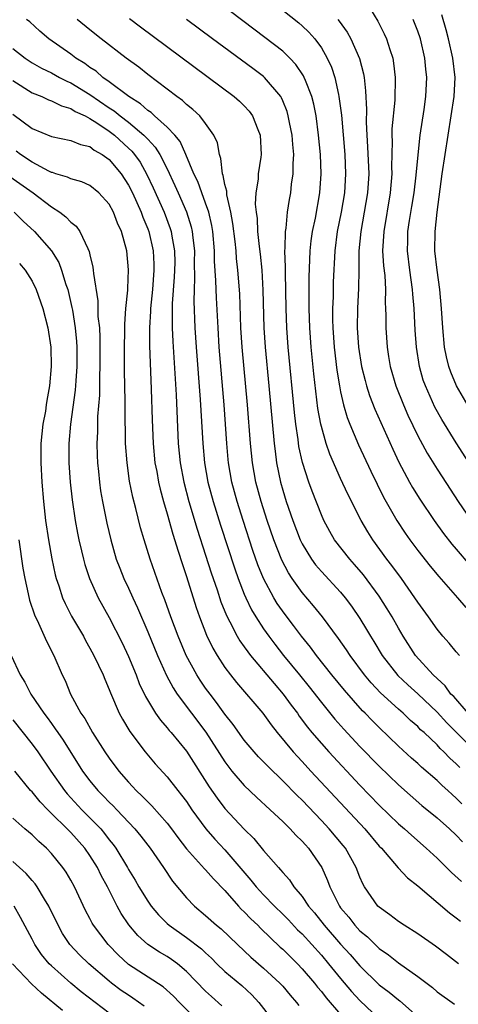
# Model space of a CAD drawing. Units: inches. Extents: x 2640000 to 2643000, y 1515000 to 1518000.
# Drawn here: x 2640066 to 2640111, y 1516103 to 1516205 of the extents above; entities that cross this region are included whole.
import ezdxf

# ---------------------------------------------------------------- set-up
doc = ezdxf.new("R2010")
doc.units = ezdxf.units.IN
doc.header["$MEASUREMENT"] = 0
doc.layers.add('LD26401515_2ft', color=9, linetype='Continuous')

msp = doc.modelspace()

# ---------------------------------------------------------------- linework, layer by layer
at = {"layer": 'LD26401515_2ft'}
for points, elevation in [([(2640111.34, 1516139), (2640111, 1516139.37), (2640110.27, 1516140.27), (2640109.61, 1516141), (2640109, 1516141.72), (2640108.1, 1516143), (2640107, 1516144.52), (2640106.7, 1516145), (2640105.3, 1516147), (2640104.33, 1516148.33), (2640103.79, 1516149), (2640102.33, 1516151), (2640101.82, 1516151.82), (2640101.13, 1516153), (2640099.75, 1516155.75), (2640099, 1516157.36), (2640097.88, 1516159.88), (2640097.49, 1516161), (2640097, 1516162.76), (2640096.94, 1516163), (2640096.65, 1516164.65), (2640096.23, 1516168.23), (2640095.93, 1516171), (2640095.79, 1516173), (2640095.73, 1516175), (2640095.73, 1516178.27), (2640095.84, 1516181), (2640095.95, 1516182.05), (2640096.08, 1516183), (2640096.38, 1516184.38), (2640096.86, 1516187), (2640096.98, 1516189), (2640096.9, 1516191), (2640096.72, 1516193), (2640096.45, 1516195), (2640096.22, 1516196.22), (2640096.01, 1516197), (2640095.34, 1516198.66), (2640095.23, 1516199), (2640095.16, 1516199.16), (2640094.35, 1516200.35), (2640093.72, 1516201), (2640093, 1516201.71), (2640091.15, 1516203.15), (2640088.87, 1516204.87), (2640084.33, 1516208.33)], 8688), ([(2640093, 1516205.97), (2640094.65, 1516204.66), (2640095, 1516204.35), (2640095.69, 1516203.69), (2640096.31, 1516203), (2640097, 1516202.06), (2640097.61, 1516201), (2640098.05, 1516200.05), (2640098.39, 1516199), (2640098.77, 1516197.23), (2640098.83, 1516197), (2640099.08, 1516195.08), (2640099.42, 1516191), (2640099.51, 1516189), (2640099.4, 1516187), (2640099.06, 1516185), (2640098.65, 1516183), (2640098.39, 1516181), (2640098.24, 1516177.76), (2640098.21, 1516176.21), (2640098.16, 1516175), (2640098.17, 1516173.83), (2640098.19, 1516173), (2640098.34, 1516171), (2640098.62, 1516168.62), (2640098.88, 1516167), (2640099, 1516166.38), (2640099.31, 1516165), (2640099.69, 1516163.69), (2640099.97, 1516163), (2640100.87, 1516160.87), (2640102.14, 1516158.14), (2640103.45, 1516155.45), (2640104.82, 1516153), (2640105.69, 1516151.69), (2640106.18, 1516151), (2640107, 1516149.91), (2640108.28, 1516148.28), (2640109.19, 1516147.19), (2640111.14, 1516145), (2640111.98, 1516143.98)], 8690), ([(2640102.09, 1516206.09), (2640102.85, 1516204.85), (2640103.53, 1516203.53), (2640103.77, 1516203), (2640104.1, 1516201.9), (2640104.4, 1516201), (2640104.49, 1516200.49), (2640104.66, 1516199), (2640104.62, 1516196.62), (2640104.33, 1516193.67), (2640104.32, 1516193), (2640104.35, 1516192.35), (2640104.29, 1516189.71), (2640104.32, 1516189), (2640104.15, 1516187), (2640103.47, 1516183), (2640103.36, 1516181), (2640103.45, 1516179.45), (2640103.57, 1516178.43), (2640103.65, 1516177), (2640103.63, 1516175.63), (2640103.67, 1516175), (2640103.7, 1516174.3), (2640103.69, 1516173), (2640103.82, 1516171), (2640103.97, 1516170.03), (2640104.14, 1516169), (2640104.72, 1516167), (2640105.51, 1516165), (2640105.96, 1516163.96), (2640107, 1516161.79), (2640107.99, 1516159.99), (2640109, 1516158.35), (2640109.53, 1516157.53), (2640111.18, 1516155), (2640112.53, 1516153)], 8694), ([(2640111.59, 1516123.59), (2640111, 1516124.2), (2640110.57, 1516124.57), (2640110.11, 1516125), (2640109.52, 1516125.52), (2640109, 1516126.03), (2640107.4, 1516127.4), (2640107, 1516127.79), (2640106.35, 1516128.35), (2640105, 1516129.6), (2640103, 1516131.53), (2640102.26, 1516132.26), (2640101.56, 1516133), (2640101.27, 1516133.27), (2640099.39, 1516135.39), (2640098.08, 1516137), (2640096.5, 1516139), (2640095.87, 1516139.87), (2640094.94, 1516141), (2640094.11, 1516142.11), (2640093.24, 1516143.24), (2640092.41, 1516144.41), (2640092.06, 1516145), (2640091, 1516146.98), (2640090.42, 1516148.42), (2640089.9, 1516149.9), (2640088.88, 1516153), (2640088.26, 1516155), (2640087.73, 1516157), (2640087.37, 1516159), (2640087.34, 1516159.34), (2640087.18, 1516161), (2640086.92, 1516165), (2640086.4, 1516171), (2640086.28, 1516173), (2640086.12, 1516176.12), (2640086.09, 1516177), (2640086.07, 1516177.93), (2640085.93, 1516179.93), (2640085.92, 1516181), (2640085.74, 1516183), (2640085.63, 1516183.63), (2640085.32, 1516185), (2640085, 1516185.94), (2640084.6, 1516187), (2640084.18, 1516188.18), (2640083.78, 1516189), (2640082.95, 1516191), (2640082.34, 1516192.34), (2640081.79, 1516193), (2640081, 1516193.82), (2640079.68, 1516195), (2640079.34, 1516195.34), (2640079, 1516195.55), (2640078.25, 1516196.25), (2640077.03, 1516197), (2640075, 1516198.54), (2640074.34, 1516199), (2640073.63, 1516199.63), (2640073, 1516200.03), (2640072.45, 1516200.45), (2640071.54, 1516201), (2640071, 1516201.41), (2640068.74, 1516203), (2640067.8, 1516203.8), (2640066.75, 1516204.75), (2640066.42, 1516205)], 8680), ([(2640111.37, 1516127.37), (2640111, 1516127.76), (2640110.34, 1516128.34), (2640109.72, 1516129), (2640109.34, 1516129.34), (2640109, 1516129.73), (2640107.65, 1516131), (2640107.3, 1516131.3), (2640107, 1516131.62), (2640106.26, 1516132.26), (2640105.5, 1516133), (2640105, 1516133.43), (2640103.14, 1516135.14), (2640102.17, 1516136.17), (2640101.48, 1516137), (2640099.98, 1516139), (2640099.6, 1516139.6), (2640098.78, 1516140.78), (2640097.13, 1516143), (2640096.17, 1516144.17), (2640095, 1516145.53), (2640093.96, 1516147), (2640093.58, 1516147.58), (2640092.89, 1516148.89), (2640092.06, 1516151), (2640091.39, 1516153), (2640090.75, 1516155), (2640090.22, 1516157), (2640089.86, 1516159), (2640089.65, 1516161), (2640089.33, 1516165), (2640088.78, 1516171), (2640088.66, 1516173), (2640088.53, 1516176.53), (2640088.34, 1516179), (2640088.21, 1516180.21), (2640088.15, 1516181), (2640088.05, 1516181.95), (2640087.83, 1516183.83), (2640087.61, 1516185), (2640087.2, 1516186.8), (2640087.18, 1516187.18), (2640087, 1516187.87), (2640086.82, 1516188.82), (2640086.74, 1516189), (2640086.58, 1516190.58), (2640086.42, 1516191), (2640086.22, 1516192.22), (2640085.86, 1516193), (2640085, 1516194.21), (2640084.38, 1516195), (2640083.67, 1516195.67), (2640083, 1516196.19), (2640082.59, 1516196.59), (2640082, 1516197), (2640079, 1516199.3), (2640078.06, 1516200.06), (2640076.76, 1516201), (2640074.15, 1516203), (2640073, 1516203.92), (2640071.68, 1516205)], 8682), ([(2640077.11, 1516205.11), (2640078.24, 1516204.24), (2640087.97, 1516197), (2640088.52, 1516196.52), (2640089, 1516196.04), (2640089.5, 1516195.5), (2640089.86, 1516195), (2640090.41, 1516193.59), (2640090.66, 1516193), (2640090.75, 1516191), (2640090.73, 1516190.73), (2640090.45, 1516189), (2640090.45, 1516188.45), (2640090.22, 1516187), (2640090.15, 1516185.85), (2640090.24, 1516185), (2640090.34, 1516184.34), (2640090.39, 1516183), (2640090.55, 1516181.45), (2640090.65, 1516180.65), (2640090.81, 1516179), (2640090.93, 1516176.93), (2640091.03, 1516173), (2640091.16, 1516171), (2640091.55, 1516167), (2640092.11, 1516161), (2640092.2, 1516160.2), (2640092.36, 1516159), (2640092.77, 1516157), (2640093, 1516156.17), (2640093.36, 1516155), (2640094.04, 1516153), (2640094.8, 1516151), (2640095, 1516150.59), (2640095.98, 1516149), (2640096.41, 1516148.41), (2640097, 1516147.72), (2640099, 1516145.57), (2640099.48, 1516145), (2640100.13, 1516144.13), (2640101, 1516142.85), (2640101.7, 1516141.7), (2640102.1, 1516141), (2640102.45, 1516140.45), (2640103.32, 1516139), (2640104.92, 1516136.92), (2640105.96, 1516135.96), (2640107.01, 1516135.01), (2640109, 1516133.13), (2640110.02, 1516132.02), (2640113, 1516129.03)], 8684), ([(2640112.24, 1516133), (2640110.73, 1516134.73), (2640110.45, 1516135), (2640109.85, 1516135.85), (2640108.61, 1516137), (2640106.78, 1516139), (2640105.49, 1516141), (2640105, 1516141.83), (2640104.34, 1516143), (2640103.84, 1516143.84), (2640103, 1516145.17), (2640101.38, 1516147.38), (2640100.45, 1516148.45), (2640099.95, 1516149), (2640098.38, 1516151), (2640097.87, 1516151.87), (2640097.27, 1516153), (2640097, 1516153.6), (2640096.04, 1516156.04), (2640095.69, 1516157), (2640095.03, 1516159.03), (2640094.68, 1516160.68), (2640094.59, 1516161.41), (2640094.36, 1516163), (2640094.22, 1516164.22), (2640093.55, 1516171), (2640093.41, 1516173), (2640093.35, 1516175), (2640093.28, 1516178.72), (2640093.29, 1516179.29), (2640093.23, 1516181), (2640093.26, 1516181.26), (2640093.27, 1516183), (2640093.34, 1516183.34), (2640093.49, 1516185), (2640093.69, 1516186.31), (2640093.83, 1516187), (2640093.92, 1516187.92), (2640094.08, 1516189), (2640094.07, 1516190.07), (2640094.13, 1516191), (2640094.03, 1516192.03), (2640093.97, 1516193), (2640093.7, 1516194.3), (2640093.57, 1516195), (2640093.45, 1516195.45), (2640093, 1516196.57), (2640092.87, 1516196.87), (2640092.79, 1516197), (2640091.1, 1516199), (2640091, 1516199.09), (2640089.91, 1516199.91), (2640085.7, 1516203), (2640083, 1516205)], 8686), ([(2640098.72, 1516205), (2640098.85, 1516204.85), (2640099.69, 1516203.69), (2640100.07, 1516203), (2640100.95, 1516200.95), (2640101.37, 1516199.37), (2640101.43, 1516199), (2640101.59, 1516197.59), (2640101.67, 1516195.67), (2640101.64, 1516194.36), (2640101.71, 1516193), (2640101.8, 1516191.8), (2640101.92, 1516189), (2640101.79, 1516187), (2640101.45, 1516185), (2640101.08, 1516183), (2640100.9, 1516181), (2640100.89, 1516179), (2640100.86, 1516177.14), (2640100.75, 1516175), (2640100.73, 1516173), (2640100.87, 1516171), (2640101.18, 1516169), (2640101.53, 1516167.53), (2640101.68, 1516167), (2640102, 1516166), (2640102.56, 1516164.56), (2640104.4, 1516160.4), (2640105.05, 1516159.05), (2640106.14, 1516157), (2640106.45, 1516156.45), (2640107.21, 1516155.21), (2640108.72, 1516153), (2640109.67, 1516151.67), (2640110.55, 1516150.54), (2640111, 1516150.03), (2640112.39, 1516148.39)], 8692), ([(2640113, 1516157.97), (2640111, 1516161.08), (2640109.5, 1516163.5), (2640108.79, 1516164.79), (2640107.79, 1516167), (2640107.58, 1516167.58), (2640107.17, 1516169), (2640106.87, 1516171), (2640106.75, 1516172.75), (2640106.63, 1516175), (2640106.49, 1516176.49), (2640106.45, 1516177), (2640106.17, 1516179), (2640105.94, 1516181), (2640105.97, 1516182.03), (2640105.99, 1516183), (2640106.15, 1516184.15), (2640106.4, 1516185.6), (2640106.62, 1516187), (2640106.84, 1516188.84), (2640107.03, 1516190.97), (2640107.26, 1516193), (2640107.68, 1516195.68), (2640107.85, 1516197), (2640107.94, 1516199), (2640107.84, 1516199.84), (2640107.73, 1516201), (2640107.27, 1516203), (2640107, 1516203.78), (2640106.66, 1516204.66), (2640106.51, 1516205)], 8696), ([(2640112.49, 1516164.49), (2640111.02, 1516167), (2640110.42, 1516168.42), (2640110.22, 1516169), (2640109.99, 1516169.99), (2640109.79, 1516171), (2640109.6, 1516173), (2640109.46, 1516175), (2640109.29, 1516177), (2640109.02, 1516179), (2640108.79, 1516181), (2640108.8, 1516183), (2640109.01, 1516185), (2640109.54, 1516189), (2640110.78, 1516197), (2640110.88, 1516199), (2640110.65, 1516201), (2640110.2, 1516203), (2640109.95, 1516203.95), (2640109.49, 1516205.49)], 8698), ([(2640065, 1516202), (2640066.26, 1516201), (2640067, 1516200.5), (2640067.96, 1516199.96), (2640069, 1516199.47), (2640069.84, 1516199), (2640070.6, 1516198.6), (2640071, 1516198.44), (2640073, 1516197.21), (2640075, 1516195.85), (2640075.52, 1516195.52), (2640076.14, 1516195), (2640077, 1516194.34), (2640078.6, 1516193), (2640078.8, 1516192.8), (2640079, 1516192.57), (2640079.77, 1516191.77), (2640080.26, 1516191), (2640081, 1516189.51), (2640081.79, 1516187.79), (2640082.13, 1516187), (2640083, 1516185.06), (2640083.5, 1516183.5), (2640083.61, 1516183), (2640083.67, 1516182.33), (2640083.83, 1516181), (2640083.82, 1516179.82), (2640083.85, 1516178.15), (2640083.79, 1516177), (2640083.78, 1516175.78), (2640083.89, 1516173), (2640084.01, 1516171), (2640084.43, 1516165.57), (2640084.69, 1516161), (2640084.88, 1516159), (2640085.24, 1516157), (2640085.77, 1516155), (2640086.53, 1516152.53), (2640088.01, 1516148.01), (2640088.36, 1516147), (2640089, 1516145.35), (2640089.15, 1516145), (2640089.75, 1516143.75), (2640090.19, 1516143), (2640091, 1516141.76), (2640091.54, 1516141), (2640092.17, 1516140.17), (2640093.08, 1516139), (2640094.74, 1516137), (2640095.75, 1516135.75), (2640097, 1516134.13), (2640098.4, 1516132.4), (2640099.34, 1516131.34), (2640101, 1516129.56), (2640103, 1516127.5), (2640105, 1516125.57), (2640107.44, 1516123.44), (2640109, 1516122.14), (2640110.29, 1516121), (2640111, 1516120.34), (2640111.66, 1516119.66)], 8678), ([(2640065, 1516198.66), (2640067, 1516197.38), (2640067.99, 1516197), (2640068.68, 1516196.68), (2640069, 1516196.58), (2640070.04, 1516196.04), (2640071, 1516195.78), (2640071.47, 1516195.47), (2640072.5, 1516195), (2640073, 1516194.74), (2640073.72, 1516194.28), (2640075, 1516193.41), (2640075.53, 1516193), (2640077, 1516191.65), (2640077.33, 1516191.33), (2640077.61, 1516191), (2640078.19, 1516190.19), (2640078.91, 1516188.91), (2640079.55, 1516187.55), (2640080.69, 1516185), (2640081.33, 1516183.33), (2640081.43, 1516183), (2640081.49, 1516182.51), (2640081.77, 1516181), (2640081.79, 1516179.79), (2640081.78, 1516179), (2640081.74, 1516178.26), (2640081.53, 1516175.53), (2640081.53, 1516175), (2640081.54, 1516174.46), (2640081.52, 1516173), (2640081.58, 1516171.58), (2640081.93, 1516166.07), (2640082.16, 1516161), (2640082.36, 1516159), (2640082.74, 1516157), (2640083.27, 1516155), (2640084.12, 1516152.12), (2640085, 1516149.43), (2640085.58, 1516147.58), (2640086.19, 1516145.81), (2640086.58, 1516144.58), (2640087.15, 1516143.15), (2640087.51, 1516142.49), (2640088.27, 1516141), (2640088.54, 1516140.54), (2640089, 1516139.9), (2640089.36, 1516139.37), (2640089.65, 1516139), (2640092.09, 1516136.09), (2640093.05, 1516135), (2640093.86, 1516133.86), (2640094.51, 1516133), (2640094.71, 1516132.71), (2640095.56, 1516131.56), (2640096.02, 1516131), (2640097, 1516129.86), (2640097.78, 1516129), (2640101, 1516125.53), (2640103, 1516123.46), (2640105, 1516121.54), (2640105.63, 1516121), (2640106.34, 1516120.34), (2640107.88, 1516119), (2640109, 1516117.96), (2640110.49, 1516116.49), (2640111.53, 1516115.53)], 8676), ([(2640065, 1516195.17), (2640067, 1516193.7), (2640069, 1516192.85), (2640071, 1516192.46), (2640072.02, 1516192.02), (2640073, 1516191.81), (2640073.45, 1516191.45), (2640074.26, 1516191), (2640075, 1516190.47), (2640076.23, 1516189), (2640077, 1516187.81), (2640077.41, 1516187), (2640078.3, 1516185), (2640078.48, 1516184.48), (2640079, 1516183.28), (2640079.11, 1516183), (2640079.56, 1516181), (2640079.63, 1516179.63), (2640079.63, 1516179), (2640079.47, 1516177), (2640079.27, 1516175), (2640079.27, 1516174.73), (2640079.16, 1516173), (2640079.16, 1516171.16), (2640079.35, 1516166.65), (2640079.45, 1516163.45), (2640079.55, 1516161), (2640079.74, 1516159), (2640079.92, 1516158.08), (2640080.1, 1516157), (2640080.27, 1516156.27), (2640080.62, 1516155), (2640081, 1516153.71), (2640081.58, 1516151.58), (2640082.16, 1516149.84), (2640082.55, 1516148.55), (2640083, 1516147.2), (2640084, 1516144), (2640084.36, 1516143), (2640085.1, 1516141.1), (2640085.75, 1516139.75), (2640086.19, 1516139), (2640087, 1516137.75), (2640087.56, 1516137), (2640088.19, 1516136.19), (2640090.93, 1516133), (2640091.8, 1516131.8), (2640092.42, 1516131), (2640094.07, 1516129), (2640094.51, 1516128.51), (2640095, 1516128), (2640095.91, 1516127), (2640101.5, 1516121), (2640103, 1516119.23), (2640103.23, 1516119), (2640104.98, 1516116.98), (2640105.93, 1516115.93), (2640107, 1516115.1), (2640110.28, 1516112.28), (2640111, 1516111.77), (2640111.42, 1516111.42)], 8674), ([(2640111.23, 1516107), (2640109.98, 1516107.98), (2640108.84, 1516108.84), (2640107, 1516110.11), (2640105.58, 1516111), (2640105, 1516111.39), (2640104.09, 1516112.09), (2640103, 1516112.87), (2640102.87, 1516113), (2640101.49, 1516115), (2640101.31, 1516115.31), (2640101, 1516116), (2640100.62, 1516117), (2640099.49, 1516119), (2640099.27, 1516119.27), (2640097.82, 1516121), (2640097, 1516121.89), (2640095, 1516123.98), (2640094.48, 1516124.48), (2640093, 1516126.01), (2640091.47, 1516127.47), (2640091, 1516127.98), (2640090.49, 1516128.49), (2640090.03, 1516129), (2640089, 1516130.22), (2640087.84, 1516131.84), (2640087, 1516132.9), (2640086.13, 1516134.13), (2640085.45, 1516135), (2640085, 1516135.62), (2640084.44, 1516136.44), (2640084.08, 1516137), (2640082.99, 1516139), (2640082.15, 1516141), (2640081.4, 1516143), (2640080.77, 1516144.77), (2640080.47, 1516145.53), (2640079.23, 1516149), (2640078.61, 1516151), (2640078.25, 1516152.25), (2640077.76, 1516154.24), (2640077.44, 1516155.44), (2640077.11, 1516157.11), (2640076.84, 1516159), (2640076.69, 1516161), (2640076.64, 1516164.64), (2640076.65, 1516165.35), (2640076.59, 1516168.59), (2640076.58, 1516171), (2640076.61, 1516172.61), (2640076.61, 1516173.39), (2640076.72, 1516175), (2640076.91, 1516176.91), (2640076.91, 1516177.1), (2640077.01, 1516179.01), (2640076.82, 1516181), (2640076.26, 1516183), (2640075.86, 1516183.86), (2640075.44, 1516185), (2640075, 1516185.83), (2640073.92, 1516187), (2640073, 1516187.77), (2640072.15, 1516188.15), (2640071, 1516188.47), (2640070.65, 1516188.65), (2640069.46, 1516189), (2640069.12, 1516189.12), (2640069, 1516189.13), (2640068.74, 1516189.26), (2640067, 1516190.19), (2640065.79, 1516191), (2640065.34, 1516191.34)], 8672), ([(2640064.7, 1516188.7), (2640067.1, 1516187), (2640069, 1516185.57), (2640069.87, 1516185), (2640070.51, 1516184.51), (2640071, 1516183.97), (2640071.55, 1516183.55), (2640071.93, 1516183), (2640072.76, 1516181.24), (2640072.93, 1516180.93), (2640073, 1516180.58), (2640073.31, 1516179.31), (2640073.34, 1516179), (2640073.36, 1516178.64), (2640073.81, 1516175.81), (2640073.83, 1516174.17), (2640073.97, 1516173), (2640074.02, 1516172.02), (2640074.03, 1516171), (2640074.02, 1516169), (2640073.98, 1516167.98), (2640073.97, 1516166.03), (2640073.79, 1516163.79), (2640073.77, 1516162.23), (2640073.72, 1516161), (2640073.75, 1516159.75), (2640073.79, 1516159), (2640073.89, 1516158.11), (2640073.98, 1516157), (2640074.1, 1516156.1), (2640074.29, 1516155), (2640074.74, 1516152.74), (2640075.15, 1516151), (2640075.73, 1516149), (2640076.08, 1516148.08), (2640076.51, 1516147), (2640077, 1516145.99), (2640077.44, 1516145), (2640077.94, 1516143.94), (2640079, 1516141.46), (2640079.99, 1516139), (2640080.92, 1516136.92), (2640081.63, 1516135.63), (2640082.06, 1516135), (2640085.03, 1516131.03), (2640087, 1516127.95), (2640087.4, 1516127.4), (2640087.73, 1516127), (2640089, 1516125.51), (2640090.29, 1516124.29), (2640091.69, 1516123), (2640093, 1516121.76), (2640093.77, 1516121), (2640094.35, 1516120.35), (2640095, 1516119.73), (2640095.34, 1516119.34), (2640095.66, 1516119), (2640097.05, 1516117), (2640097.64, 1516115.64), (2640097.87, 1516115), (2640098.87, 1516113), (2640099, 1516112.82), (2640099.84, 1516111.84), (2640100.48, 1516111), (2640101, 1516110.44), (2640101.79, 1516109.79), (2640103, 1516108.6), (2640103.95, 1516107.95), (2640105, 1516107.09), (2640107, 1516105.68), (2640108.53, 1516104.53), (2640109, 1516104.1), (2640110.8, 1516102.8)], 8670), ([(2640065.15, 1516185), (2640066.08, 1516184.08), (2640067.24, 1516183), (2640069, 1516181), (2640069.77, 1516179.77), (2640070.06, 1516179), (2640070.51, 1516177.49), (2640070.69, 1516177), (2640071.13, 1516175.13), (2640071.17, 1516174.83), (2640071.47, 1516173), (2640071.59, 1516171.59), (2640071.62, 1516171), (2640071.62, 1516169), (2640071.52, 1516167.52), (2640071.47, 1516166.53), (2640070.98, 1516163), (2640070.81, 1516161), (2640070.82, 1516159), (2640070.96, 1516157), (2640071.15, 1516155.15), (2640071.47, 1516153), (2640071.7, 1516151.7), (2640071.85, 1516151), (2640072.12, 1516149.88), (2640072.31, 1516149), (2640072.45, 1516148.45), (2640072.94, 1516147), (2640073.86, 1516145), (2640075, 1516142.95), (2640076.33, 1516140.33), (2640077, 1516138.9), (2640077.78, 1516137), (2640078.11, 1516136.11), (2640078.75, 1516134.75), (2640079.81, 1516133), (2640080.3, 1516132.3), (2640081, 1516131.51), (2640081.22, 1516131.22), (2640081.42, 1516131), (2640083, 1516129.07), (2640085.37, 1516125.37), (2640086.18, 1516124.18), (2640087, 1516123.13), (2640089, 1516120.99), (2640090, 1516120), (2640091, 1516118.75), (2640092.54, 1516117), (2640092.77, 1516116.77), (2640093, 1516116.47), (2640093.71, 1516115.71), (2640094.15, 1516115), (2640095, 1516113.99), (2640095.66, 1516113), (2640096.29, 1516112.29), (2640097.29, 1516111), (2640099, 1516109.05), (2640099.98, 1516107.98), (2640101, 1516106.78), (2640103, 1516104.84), (2640104.05, 1516104.05), (2640105, 1516103.25), (2640105.15, 1516103.15), (2640107.6, 1516101)], 8668), ([(2640065.67, 1516179.67), (2640066.26, 1516179), (2640067, 1516177.84), (2640067.42, 1516177), (2640068.11, 1516175), (2640068.62, 1516173), (2640068.93, 1516171), (2640068.98, 1516168.98), (2640068.8, 1516167), (2640068.52, 1516165.48), (2640068.47, 1516165), (2640068.37, 1516164.37), (2640068.12, 1516163), (2640067.9, 1516161), (2640067.89, 1516159), (2640068, 1516157), (2640068.16, 1516155), (2640068.39, 1516153), (2640068.69, 1516151), (2640069.03, 1516149.03), (2640069.39, 1516147.39), (2640069.49, 1516147), (2640069.77, 1516146.23), (2640070.16, 1516145), (2640070.41, 1516144.41), (2640071.09, 1516143.09), (2640072.31, 1516141), (2640072.55, 1516140.55), (2640073, 1516139.77), (2640073.41, 1516139), (2640074.35, 1516137), (2640074.54, 1516136.54), (2640075, 1516135.47), (2640075.13, 1516135.13), (2640076.04, 1516133), (2640076.38, 1516132.38), (2640077.13, 1516131.13), (2640078.72, 1516129), (2640079.76, 1516127.76), (2640081, 1516126.4), (2640082.1, 1516125), (2640082.51, 1516124.51), (2640083, 1516123.84), (2640083.56, 1516123), (2640085.02, 1516121), (2640085.95, 1516119.95), (2640087, 1516118.84), (2640089.69, 1516115.69), (2640090.24, 1516115), (2640091, 1516114.17), (2640092.14, 1516113), (2640093, 1516112.17), (2640093.58, 1516111.58), (2640094.54, 1516110.54), (2640095, 1516110.11), (2640097, 1516107.9), (2640097.76, 1516107), (2640099, 1516105.47), (2640100.13, 1516104.13), (2640101, 1516103.18), (2640103, 1516101.29)], 8666), ([(2640065.61, 1516151), (2640066.05, 1516148.05), (2640066.25, 1516147), (2640066.6, 1516145.4), (2640066.73, 1516144.73), (2640067.23, 1516143.23), (2640067.66, 1516142.34), (2640068.49, 1516140.49), (2640069.26, 1516139), (2640070.12, 1516137), (2640070.41, 1516136.41), (2640070.98, 1516135), (2640072.06, 1516133), (2640072.45, 1516132.45), (2640073.27, 1516131), (2640074.55, 1516129), (2640075, 1516128.34), (2640076, 1516127), (2640077, 1516125.86), (2640077.42, 1516125.42), (2640077.8, 1516125), (2640078.42, 1516124.42), (2640079, 1516123.8), (2640079.41, 1516123.41), (2640081, 1516121.61), (2640081.47, 1516121), (2640082.11, 1516120.11), (2640083, 1516118.95), (2640084.87, 1516116.87), (2640085, 1516116.75), (2640085.81, 1516115.81), (2640087, 1516114.61), (2640088.39, 1516113), (2640088.68, 1516112.68), (2640089, 1516112.39), (2640089.67, 1516111.67), (2640090.4, 1516111), (2640090.69, 1516110.69), (2640092.74, 1516108.74), (2640093, 1516108.52), (2640093.75, 1516107.75), (2640094.51, 1516107), (2640095, 1516106.5), (2640096.28, 1516105), (2640096.59, 1516104.59), (2640097, 1516104.13), (2640097.49, 1516103.49), (2640099, 1516101.74)], 8664), ([(2640064.82, 1516139), (2640065.77, 1516137), (2640066.25, 1516136.25), (2640066.88, 1516135), (2640068.21, 1516133), (2640068.56, 1516132.56), (2640069, 1516131.93), (2640069.4, 1516131.4), (2640069.65, 1516131), (2640070.21, 1516130.21), (2640072.23, 1516127), (2640073, 1516125.98), (2640073.81, 1516125), (2640074.41, 1516124.41), (2640075, 1516123.78), (2640075.4, 1516123.4), (2640075.78, 1516123), (2640077.66, 1516121), (2640078.26, 1516120.26), (2640079.23, 1516119), (2640080.61, 1516117), (2640081.57, 1516115.57), (2640083, 1516113.86), (2640083.83, 1516113), (2640085, 1516112.03), (2640086.14, 1516111), (2640086.62, 1516110.62), (2640088.29, 1516109), (2640089.68, 1516107.68), (2640091, 1516106.55), (2640092.71, 1516105), (2640093, 1516104.68), (2640093.76, 1516103.76), (2640094.44, 1516103), (2640094.68, 1516102.68)], 8662), ([(2640065, 1516132.31), (2640067, 1516129.8), (2640067.58, 1516129), (2640068.93, 1516127), (2640070.34, 1516125), (2640070.63, 1516124.63), (2640072.16, 1516123), (2640073, 1516122.16), (2640074.11, 1516121), (2640074.52, 1516120.52), (2640075, 1516119.87), (2640075.4, 1516119.4), (2640075.67, 1516119), (2640076.88, 1516117), (2640077, 1516116.78), (2640077.69, 1516115.69), (2640078.08, 1516115), (2640079, 1516113.5), (2640079.35, 1516113), (2640080.09, 1516112.09), (2640081, 1516111.18), (2640081.2, 1516111), (2640083, 1516109.75), (2640084.56, 1516108.56), (2640085, 1516108.13), (2640085.59, 1516107.59), (2640086.17, 1516107), (2640087, 1516106.2), (2640088.74, 1516104.74), (2640089.78, 1516103.78), (2640090.53, 1516103), (2640092.06, 1516101)], 8660), ([(2640086.66, 1516102.66), (2640085.6, 1516103.6), (2640085, 1516104.18), (2640083, 1516106.22), (2640082.07, 1516107), (2640081.46, 1516107.46), (2640081, 1516107.75), (2640080.21, 1516108.21), (2640079.01, 1516109), (2640077.95, 1516109.94), (2640077.03, 1516111.04), (2640076.24, 1516112.24), (2640075.82, 1516113), (2640074.8, 1516115), (2640074.16, 1516116.16), (2640073.77, 1516117), (2640073, 1516118.23), (2640072.45, 1516119), (2640071, 1516120.64), (2640068.62, 1516123), (2640067.82, 1516123.82), (2640067, 1516124.84), (2640066.84, 1516125), (2640065.21, 1516127)], 8658), ([(2640084.29, 1516101), (2640082.27, 1516103), (2640081.65, 1516103.65), (2640080.6, 1516104.6), (2640077, 1516106.94), (2640075.92, 1516107.92), (2640074.94, 1516108.94), (2640074.88, 1516109), (2640073.38, 1516111), (2640073.23, 1516111.23), (2640073, 1516111.7), (2640072.54, 1516112.54), (2640071.38, 1516115), (2640071, 1516115.7), (2640070.52, 1516116.52), (2640070.19, 1516117), (2640069, 1516118.46), (2640068.5, 1516119), (2640067.7, 1516119.7), (2640067, 1516120.39), (2640066.25, 1516121), (2640065, 1516122.11)], 8656), ([(2640078.62, 1516102.62), (2640077.45, 1516103.45), (2640077, 1516103.74), (2640076.25, 1516104.25), (2640075.24, 1516105), (2640075, 1516105.19), (2640072.87, 1516107), (2640071.92, 1516107.92), (2640070.9, 1516109), (2640070.16, 1516110.16), (2640069.7, 1516111), (2640068.74, 1516113), (2640068.28, 1516113.72), (2640067.52, 1516115), (2640067.32, 1516115.32), (2640067, 1516115.66), (2640066.39, 1516116.39), (2640065, 1516117.63)], 8654), ([(2640075, 1516101.87), (2640072.1, 1516104.1), (2640071, 1516105), (2640069, 1516106.78), (2640068.78, 1516107), (2640067.98, 1516107.98), (2640067.28, 1516109), (2640067, 1516109.55), (2640065.8, 1516111.8), (2640065.12, 1516113)], 8652), ([(2640070.16, 1516102.16), (2640067.97, 1516103.97), (2640066.93, 1516104.93), (2640064.97, 1516107)], 8650)]:
    msp.add_lwpolyline(points, dxfattribs=dict(at, elevation=elevation))

doc.saveas('drawing.dxf')
